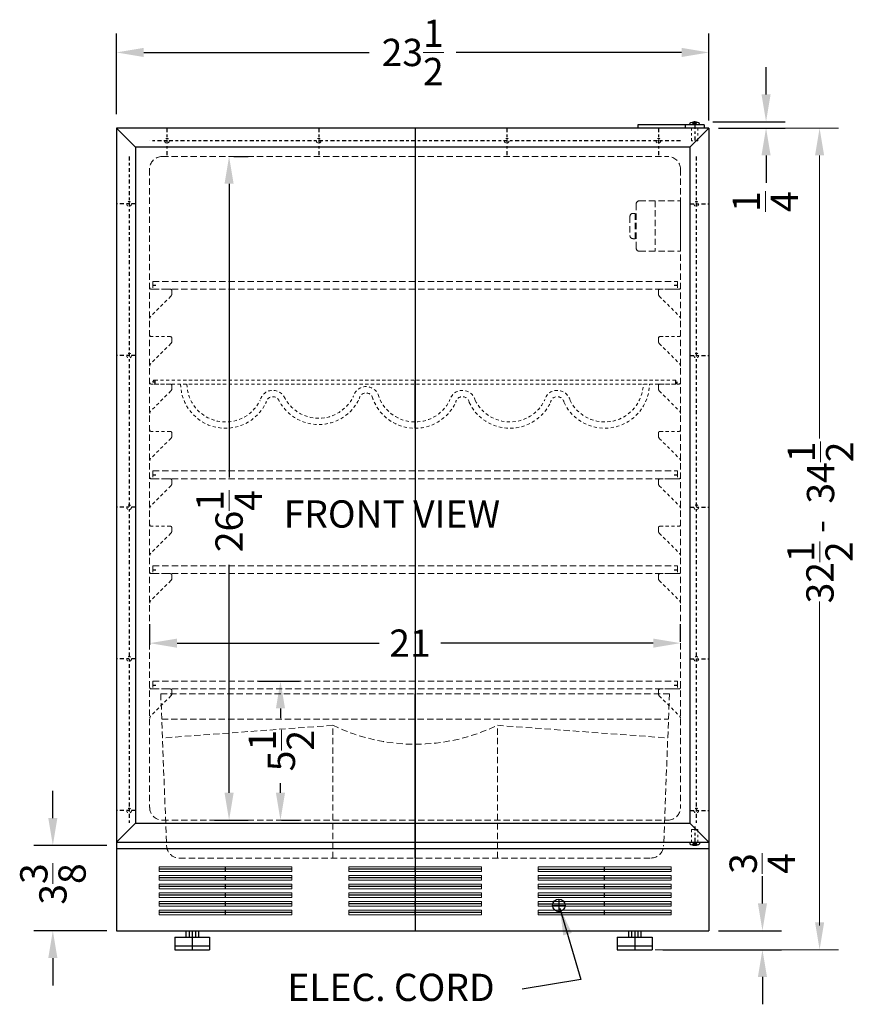
# Model space of a CAD drawing. Extents: x -9.3 to 28.2, y -38.4 to 53.3.
# Drawn here: x -6.9 to 26.1, y -38.4 to 0.6 of the extents above; entities that cross this region are included whole.
import ezdxf

# ---------------------------------------------------------------- set-up
doc = ezdxf.new("R2010")
doc.units = 0
doc.header["$MEASUREMENT"] = 0
for name, pattern in [('CENTER', [2, 1.25, -0.25, 0.25, -0.25]), ('DASHED', [0.75, 0.5, -0.25]), ('HIDDEN', [0.375, 0.25, -0.125])]:
    doc.linetypes.add(name, pattern=pattern)
doc.layers.get('0').update_dxf_attribs({"linetype": 'CONTINUOUS'})
doc.layers.get('Defpoints').update_dxf_attribs({"color": 150, "linetype": 'CONTINUOUS'})
for name, color, linetype, lineweight in [('AM_0', 7, 'CONTINUOUS', 30), ('AM_5', 8, 'CONTINUOUS', 15), ('DIMENSION', 8, 'CONTINUOUS', 15), ('HIDDEN 0.1M', 8, 'HIDDEN', 18)]:
    doc.layers.add(name, color=color, linetype=linetype, lineweight=lineweight)
doc.layers.add('CENTER', color=8, linetype='CENTER')
doc.layers.add('OBJECT', color=7, linetype='CONTINUOUS')
doc.styles.add('ATTR', font='romans.shx', dxfattribs={"width": 0.8, "height": 0.015765})
doc.styles.get("Standard").update_dxf_attribs({"font": 'arial.ttf'})
doc.dimstyles.new('Fraction-1&HTO12', dxfattribs={"dimscale": 6, "dimtxt": 0.18, "dimasz": 0.18, "dimexe": 0.125, "dimexo": 0.0625, "dimgap": 0.09, "dimtad": 0, "dimdec": 3, "dimzin": 3, "dimdsep": 46, "dimlunit": 5, "dimtxsty": 'Standard', "dimcen": 0.09, "dimdle": 0.125, "dimadec": 0, "dimazin": 0, "dimtfac": 1, "dimtdec": 3, "dimtofl": 0, "dimtmove": 2, "dimatfit": 3, "dimfxl": 0.125, "dimtolj": 1, "dimtzin": 0, "dimarcsym": 0})
doc.dimstyles.new('Fraction-1&HTO12$0', dxfattribs={"dimscale": 6, "dimtxt": 0.18, "dimasz": 0.18, "dimexe": 0.125, "dimexo": 0.0625, "dimgap": 0.09, "dimtad": 0, "dimdec": 3, "dimzin": 3, "dimdsep": 46, "dimlunit": 5, "dimtxsty": 'Standard', "dimcen": 0.09, "dimdle": 0.125, "dimadec": 0, "dimazin": 0, "dimtfac": 1, "dimtdec": 3, "dimtofl": 0, "dimtmove": 2, "dimatfit": 3, "dimfxl": 1, "dimtolj": 1, "dimtzin": 0, "dimarcsym": 0})

# ---------------------------------------------------------------- blocks, each defined once
blk = doc.blocks.new('*D31')
at = {"layer": 'Defpoints', "color": 0, "transparency": 16777216}
for p in [(20.35, -0.724), (-3.088, -3.535), (20.35, -3.797)]:
    blk.add_point(p, dxfattribs=at)
at = {"layer": 'DIMENSION', "color": 0, "lineweight": -2, "transparency": 16777216}
for p, q in [((-3.088, -3.16), (-3.088, 0.026)), ((20.35, -3.422), (20.35, 0.026)), ((-2.008, -0.724), (6.916, -0.724)), ((19.27, -0.724), (10.346, -0.724))]:
    blk.add_line(p, q, dxfattribs=at)
at = {"layer": 'DIMENSION', "color": 0, "transparency": 16777216}
for points in [[(-2.008, -0.544), (-2.008, -0.904), (-3.088, -0.724)], [(19.27, -0.544), (19.27, -0.904), (20.35, -0.724)]]:
    blk.add_solid(points, dxfattribs=at)
at = {"layer": 'DIMENSION', "color": 0, "transparency": 16777216, "insert": (8.631, -0.724), "char_height": 1.08, "attachment_point": 5}
blk.add_mtext('\\A1;23{\\H1x;\\S1/2;}', dxfattribs=at)
blk = doc.blocks.new('*D24')
at = {"layer": 'Defpoints', "color": 0, "transparency": 16777216}
for p in [(20.125, -3.465), (20.35, -3.715), (22.609, -3.715)]:
    blk.add_point(p, dxfattribs=at)
at = {"layer": 'DIMENSION', "color": 0, "lineweight": -2, "transparency": 16777216}
for p, q in [((22.609, -2.385), (22.609, -1.305)), ((20.5, -3.465), (23.359, -3.465)), ((20.725, -3.715), (23.359, -3.715)), ((22.609, -4.795), (22.609, -5.875))]:
    blk.add_line(p, q, dxfattribs=at)
at = {"layer": 'DIMENSION', "color": 0, "transparency": 16777216}
for points in [[(22.429, -2.385), (22.789, -2.385), (22.609, -3.465)], [(22.429, -4.795), (22.789, -4.795), (22.609, -3.715)]]:
    blk.add_solid(points, dxfattribs=at)
at = {"layer": 'DIMENSION', "color": 0, "transparency": 16777216, "insert": (22.581, -6.626), "char_height": 1.08, "attachment_point": 5, "rotation": 90}
blk.add_mtext('\\A1;{\\H1x;\\S1/4;}', dxfattribs=at)
blk = doc.blocks.new('SLOT FF61 (FV)')
at = {"layer": 'AM_5'}
for p, q in [((-2.625, 0.09375), (-2.625, -0.09375)), ((2.625, 0.09375), (-2.625, 0.09375)), ((2.625, 0.09375), (2.625, -0.09375)), ((2.625, -0.09375), (-2.625, -0.09375))]:
    blk.add_line(p, q, dxfattribs=at)
at = {"layer": 'Defpoints'}
for p, q in [((2.625, 0), (-2.625, 0)), ((0, -0.09375), (0, 0.09375))]:
    blk.add_line(p, q, dxfattribs=at)
blk = doc.blocks.new('SLOT FF61 (6) (FV)')
at = {"layer": 'OBJECT'}
for p in [(0, 1.71875), (0, 1.375), (0, 1.03125), (0, 0.6875), (0, 0.34375), (0, 0)]:
    blk.add_blockref('SLOT FF61 (FV)', p, dxfattribs=at)
blk = doc.blocks.new('*D28')
at = {"layer": 'Defpoints', "color": 0, "transparency": 16777216}
for p in [(1.183, -4.84), (0.423, -31.09), (1.368, -31.09)]:
    blk.add_point(p, dxfattribs=at)
at = {"layer": 'DIMENSION', "color": 0, "lineweight": -2, "transparency": 16777216}
for p, q in [((1.558, -4.84), (2.118, -4.84)), ((1.368, -5.92), (1.368, -17.532)), ((1.368, -30.01), (1.368, -20.993)), ((0.798, -31.09), (2.118, -31.09))]:
    blk.add_line(p, q, dxfattribs=at)
at = {"layer": 'DIMENSION', "color": 0, "transparency": 16777216}
for points in [[(1.188, -5.92), (1.548, -5.92), (1.368, -4.84)], [(1.188, -30.01), (1.548, -30.01), (1.368, -31.09)]]:
    blk.add_solid(points, dxfattribs=at)
at = {"layer": 'DIMENSION', "color": 0, "transparency": 16777216, "insert": (1.368, -19.263), "char_height": 1.08, "attachment_point": 5, "rotation": 90}
blk.add_mtext('\\A1;26{\\H1x;\\S1/4;}', dxfattribs=at)
blk = doc.blocks.new('SHELVES FF61 (FV)')
at = {"layer": 'Defpoints'}
for p, q in [((-10.375, 0.156), (-10.25, 0.156)), ((0, 0.312), (0, 0)), ((10.25, 0.156), (10.375, 0.156))]:
    blk.add_line(p, q, dxfattribs=at)
at = {"layer": 'HIDDEN 0.1M'}
for p, q in [((-10.375, 0.312), (10.375, 0.312)), ((-10.375, 0.312), (-10.375, 0)), ((-10.375, 0), (10.375, 0)), ((10.375, 0.312), (10.375, 0))]:
    blk.add_line(p, q, dxfattribs=at)
blk = doc.blocks.new('*D29')
at = {"layer": 'Defpoints', "color": 0, "transparency": 16777216}
for p in [(2.152, -25.59), (3.401, -25.59), (3.068, -31.09)]:
    blk.add_point(p, dxfattribs=at)
at = {"layer": 'DIMENSION', "color": 0, "lineweight": -2, "transparency": 16777216}
for p, q in [((2.527, -25.59), (4.151, -25.59)), ((3.401, -26.67), (3.401, -27.054)), ((3.401, -30.01), (3.401, -29.626)), ((3.443, -31.09), (4.151, -31.09))]:
    blk.add_line(p, q, dxfattribs=at)
at = {"layer": 'DIMENSION', "color": 0, "transparency": 16777216}
for points in [[(3.221, -26.67), (3.581, -26.67), (3.401, -25.59)], [(3.221, -30.01), (3.581, -30.01), (3.401, -31.09)]]:
    blk.add_solid(points, dxfattribs=at)
at = {"layer": 'DIMENSION', "color": 0, "transparency": 16777216, "insert": (3.437, -28.34), "char_height": 1.08, "attachment_point": 5, "rotation": 90}
blk.add_mtext('\\A1;5{\\H1x;\\S1/2;}', dxfattribs=at)
blk = doc.blocks.new('*D30')
at = {"layer": 'Defpoints', "color": 0, "transparency": 16777216}
for p in [(-1.771, -24.09), (-1.771, -24.529), (19.225, -24.406)]:
    blk.add_point(p, dxfattribs=at)
at = {"layer": 'DIMENSION', "color": 0, "lineweight": -2, "transparency": 16777216}
for p, q in [((-1.771, -24.154), (-1.771, -23.34)), ((19.225, -24.031), (19.225, -23.34)), ((-0.691, -24.09), (7.303, -24.09)), ((18.145, -24.09), (9.74, -24.09))]:
    blk.add_line(p, q, dxfattribs=at)
at = {"layer": 'DIMENSION', "color": 0, "transparency": 16777216}
for points in [[(-0.691, -23.91), (-0.691, -24.27), (-1.771, -24.09)], [(18.145, -23.91), (18.145, -24.27), (19.225, -24.09)]]:
    blk.add_solid(points, dxfattribs=at)
at = {"layer": 'DIMENSION', "color": 0, "transparency": 16777216, "insert": (8.522, -24.09), "char_height": 1.08, "attachment_point": 5}
blk.add_mtext('\\A1;21', dxfattribs=at)
blk = doc.blocks.new('BOTTLE SHELVES FF61 (FV)')
at = {"layer": 'Defpoints'}
for p, q in [((-10.297, 1.828), (-10.375, 1.828)), ((-10.297, 1.906), (-10.297, 1.75)), ((0, 0), (0, 1.906)), ((10.297, 1.906), (10.297, 1.75)), ((10.297, 1.828), (10.375, 1.828))]:
    blk.add_line(p, q, dxfattribs=at)
at = {"layer": 'HIDDEN 0.1M', "ltscale": 0.5}
for p, q in [((-10.297, 1.906), (10.297, 1.906)), ((-10.297, 1.75), (10.297, 1.75))]:
    blk.add_line(p, q, dxfattribs=at)
for centre, radius, start, end in [((-10.297, 1.828), 0.0781, 90, 270), ((-7.5, 1.775), 1.775, 180.807, 334.8727), ((-7.5, 1.775), 1.525, 180.9393, 333.8112), ((-1.938, 1.127), 0.521, 13.682, 166.318), ((7.5, 1.775), 1.775, 205.1273, 359.193), ((7.5, 1.775), 1.525, 206.1888, 359.0607), ((10.297, 1.828), 0.0781, 270, 90), ((-5.625, 0.979), 0.521, 21.9539, 166.318), ((-5.625, 0.979), 0.271, 19.1858, 170.9624), ((-3.813, 1.923), 1.775, 205.1273, 334.8727), ((-3.813, 1.923), 1.525, 206.1888, 333.8112), ((-1.938, 1.127), 0.271, 9.0376, 170.9624), ((0, 1.775), 1.775, 197.396, 334.8727), ((0, 1.775), 1.525, 196.8504, 333.8112), ((1.875, 0.979), 0.521, 13.682, 166.318), ((1.875, 0.979), 0.271, 9.0376, 170.9624), ((5.625, 0.979), 0.521, 13.682, 166.318), ((5.625, 0.979), 0.271, 9.0376, 170.9624), ((3.75, 1.775), 1.775, 205.1273, 334.8727), ((3.75, 1.775), 1.525, 206.1888, 333.8112)]:
    blk.add_arc(centre, radius, start, end, dxfattribs=at)
blk = doc.blocks.new('DRAWER FF6 (FV)')
at = {"layer": 'Defpoints'}
blk.add_line((0, 0), (0, 6.5), dxfattribs=at)
at = {"layer": 'HIDDEN 0.1M'}
for p, q in [((-10.062, 6.5), (10.062, 6.5)), ((-10.062, 6.5), (-9.831, 0.481)), ((10.062, 6.5), (9.831, 0.481)), ((-10.024, 5.5), (10.024, 5.5)), ((-3.253, 5.25), (-9.995, 4.75)), ((-3.253, 0), (-3.253, 5.25)), ((3.253, 0), (3.253, 5.25)), ((3.253, 5.25), (9.995, 4.75)), ((-9.331, 0), (9.331, 0))]:
    blk.add_line(p, q, dxfattribs=at)
for centre, radius, start, end in [((0, 11.93), 7.43, 244.0339, 295.9661), ((-9.331, 0.5), 0.5, 182.2026, 270), ((9.331, 0.5), 0.5, 270, 357.7974)]:
    blk.add_arc(centre, radius, start, end, dxfattribs=at)
blk = doc.blocks.new('TEMP CONTROL (FV)')
at = {"layer": 'HIDDEN 0.1M'}
for p, q in [((-1.625, 2), (0, 2)), ((-1, 2), (-1, 0)), ((0, 2), (0, 0)), ((-1.75, 1.875), (-1.75, 0.125)), ((-2, 1.375), (-2, 0.625)), ((-1.787, 1.5), (-1.875, 1.5)), ((-1.787, 1.5), (-1.787, 0.5)), ((-1.787, 1.062), (-1.75, 1.062)), ((-1.787, 1), (-1.75, 1)), ((-1.787, 0.937), (-1.75, 0.937)), ((-1.875, 0.5), (-1.787, 0.5)), ((-1.625, 0), (0, 0))]:
    blk.add_line(p, q, dxfattribs=at)
for centre, start, end in [((-1.625, 1.875), 90, 180), ((-1.875, 1.375), 90, 180), ((-1.875, 0.625), 180, 270), ((-1.625, 0.125), 180, 270)]:
    blk.add_arc(centre, 0.125, start, end, dxfattribs=at)
blk = doc.blocks.new('FEET FF511LBI (FV)')
at = {"layer": 'Defpoints'}
blk.add_line((0, 0.75), (0, 0), dxfattribs=at)
at = {"layer": 'OBJECT'}
for p, q in [((-0.6875, 0.5), (0.6875, 0.5)), ((-0.25, 0.75), (0.25, 0.75)), ((-0.25, 0.75), (-0.25, 0.5)), ((-0.125, 0.75), (-0.125, 0.5)), ((0.125, 0.75), (0.125, 0.5)), ((0.25, 0.75), (0.25, 0.5)), ((-0.6875, 0.15625), (0.6875, 0.15625)), ((-0.6875, 0), (0.6875, 0))]:
    blk.add_line(p, q, dxfattribs=at)
at = {"layer": 'OBJECT', "ltscale": 0.25}
for p, q in [((-0.6875, 0.5), (-0.6875, 0)), ((0.6875, 0.5), (0.6875, 0))]:
    blk.add_line(p, q, dxfattribs=at)
blk = doc.blocks.new('*D106')
at = {"layer": 'Defpoints', "color": 0, "transparency": 16777216}
for p in [(20.35, -35.465), (22.466, -35.465), (18.149, -36.215)]:
    blk.add_point(p, dxfattribs=at)
at = {"layer": 'DIMENSION', "color": 0, "lineweight": -2, "transparency": 16777216}
for p, q in [((22.466, -34.385), (22.466, -33.305)), ((20.725, -35.465), (23.216, -35.465)), ((18.524, -36.215), (23.216, -36.215)), ((22.466, -37.295), (22.466, -38.375))]:
    blk.add_line(p, q, dxfattribs=at)
at = {"layer": 'DIMENSION', "color": 0, "transparency": 16777216}
for points in [[(22.286, -34.385), (22.646, -34.385), (22.466, -35.465)], [(22.286, -37.295), (22.646, -37.295), (22.466, -36.215)]]:
    blk.add_solid(points, dxfattribs=at)
at = {"layer": 'DIMENSION', "color": 0, "transparency": 16777216, "insert": (22.461, -32.806), "char_height": 1.08, "attachment_point": 5, "rotation": 90}
blk.add_mtext('\\A1;{\\H1x;\\S3/4;}', dxfattribs=at)
blk = doc.blocks.new('*D107')
at = {"layer": 'AM_5', "color": 0, "lineweight": -2, "transparency": 16777216}
for p, q in [((-5.603, -31.01), (-5.603, -29.93)), ((-3.463, -32.09), (-6.353, -32.09)), ((-3.463, -35.465), (-6.353, -35.465)), ((-5.603, -36.545), (-5.603, -37.625))]:
    blk.add_line(p, q, dxfattribs=at)
at = {"layer": 'AM_5', "color": 0, "transparency": 16777216}
for points in [[(-5.783, -31.01), (-5.423, -31.01), (-5.603, -32.09)], [(-5.783, -36.545), (-5.423, -36.545), (-5.603, -35.465)]]:
    blk.add_solid(points, dxfattribs=at)
at = {"layer": 'Defpoints', "color": 0, "transparency": 16777216}
for p in [(-3.088, -32.09), (-5.603, -35.465), (-3.088, -35.465)]:
    blk.add_point(p, dxfattribs=at)
at = {"layer": 'AM_5', "color": 0, "transparency": 16777216, "insert": (-5.599, -33.616), "char_height": 1.08, "attachment_point": 5, "rotation": 90}
blk.add_mtext('\\A1;3{\\H1x;\\S3/8;}', dxfattribs=at)

msp = doc.modelspace()

# ---------------------------------------------------------------- linework, layer by layer
at = {"linetype": 'DASHED'}
for p, q in [((19.7675, -3.5779), (19.6874, -3.4872)), ((19.7675, -3.5779), (19.7675, -3.4872)), ((19.8069, -3.5779), (19.887, -3.4872)), ((19.8069, -3.5779), (19.8069, -3.4872)), ((19.8069, -3.5779), (19.7675, -3.5779)), ((19.7675, -31.977), (19.6874, -32.0676)), ((19.7675, -31.977), (19.7675, -32.0676)), ((19.7675, -31.977), (19.8069, -31.977)), ((19.8069, -31.977), (19.887, -32.0676)), ((19.8069, -31.977), (19.8069, -32.0676))]:
    msp.add_line(p, q, dxfattribs=at)
at = {"linetype": 'Continuous'}
for p, q in [((19.7675, -3.4722), (19.7675, -3.4878)), ((19.8069, -3.4722), (19.8069, -3.4878)), ((19.6002, -3.5897), (19.6002, -3.5306)), ((19.9742, -3.5897), (19.6002, -3.5897)), ((19.9742, -3.5897), (19.9742, -3.5306)), ((19.6002, -31.9652), (19.6002, -32.0242)), ((19.6002, -31.9652), (19.9742, -31.9652)), ((19.7675, -32.0827), (19.7675, -32.067)), ((19.8069, -32.0827), (19.8069, -32.067)), ((19.9742, -31.9652), (19.9742, -32.0242))]:
    msp.add_line(p, q, dxfattribs=at)
for centre, start, end in [((19.7872, -3.7972), 93.46584, 125.05114), ((19.7872, -3.7972), 54.94886, 86.53416), ((19.7872, -31.7577), 234.94886, 266.53416), ((19.7872, -31.7577), 273.46584, 305.05114)]:
    msp.add_arc(centre, 0.3256, start, end, dxfattribs=at)
at = {"layer": 'AM_5'}
for p, q in [((20.7247, -3.7152), (25.4765, -3.7152)), ((24.7265, -4.7952), (24.7265, -15.9993)), ((24.7265, -35.2602), (24.7265, -22.4466)), ((18.2247, -36.2152), (25.4765, -36.2152))]:
    msp.add_line(p, q, dxfattribs=at)
for points in [[(24.5465, -4.7952), (24.9065, -4.7952), (24.7265, -3.7152)], [(24.5465, -35.1352), (24.9065, -35.1352), (24.7265, -36.2152)]]:
    msp.add_solid(points, dxfattribs=at)
at = {"layer": 'CENTER', "ltscale": 0.125}
for p, q in [((-1.0878, -3.7152), (-1.0878, -4.8402)), ((4.9122, -3.7152), (4.9122, -4.8402)), ((12.3497, -3.7152), (12.3497, -4.8402)), ((18.3497, -3.7152), (18.3497, -4.8402)), ((19.7872, -3.5897), (19.7872, -4.2152)), ((19.2247, -4.2152), (-1.7686, -4.2152)), ((-2.5878, -4.8402), (-2.5878, -31.2152)), ((19.8497, -4.8402), (19.8497, -31.2152)), ((-2.3378, -6.7152), (-3.0878, -6.7152)), ((19.5997, -6.7152), (20.3497, -6.7152)), ((-2.3378, -12.7152), (-3.0878, -12.7152)), ((19.5997, -12.7152), (20.3497, -12.7152)), ((-2.3378, -18.7152), (-3.0878, -18.7152)), ((19.5997, -18.7152), (20.3497, -18.7152)), ((-2.3378, -24.7152), (-3.0878, -24.7152)), ((19.5997, -24.7152), (20.3497, -24.7152)), ((-2.3378, -30.7152), (-3.0878, -30.7152)), ((19.5997, -30.7152), (20.3497, -30.7152)), ((19.7872, -31.3397), (19.7872, -31.9652))]:
    msp.add_line(p, q, dxfattribs=at)
at = {"layer": 'Defpoints'}
for p, q in [((19.8069, -3.4878), (19.7675, -3.4878)), ((19.7872, -3.4722), (19.7872, -3.5897)), ((8.7247, -3.7152), (8.7247, -35.4652)), ((19.7675, -32.067), (19.8069, -32.067)), ((19.7872, -32.0827), (19.7872, -31.9652))]:
    msp.add_line(p, q, dxfattribs=at)
at = {"layer": 'HIDDEN 0.1M', "ltscale": 0.125}
for p, q in [((19.6622, -3.7152), (19.6622, -4.2152)), ((19.9122, -3.7152), (19.9122, -4.2152)), ((19.9122, -4.2152), (19.6622, -4.2152)), ((19.6622, -31.4652), (19.6622, -31.9652)), ((19.6622, -31.4652), (19.9122, -31.4652)), ((19.9122, -31.4652), (19.9122, -31.9652)), ((19.9643, -31.9652), (19.7143, -31.9652))]:
    msp.add_line(p, q, dxfattribs=at)
at = {"layer": 'HIDDEN 0.1M'}
for p, q in [((-1.2794, -4.8402), (18.7247, -4.8402)), ((-1.7753, -5.3402), (-1.7753, -30.5902)), ((19.2247, -5.3402), (19.2247, -30.5902)), ((-1.2753, -31.0902), (18.7247, -31.0902))]:
    msp.add_line(p, q, dxfattribs=at)
at = {"layer": 'HIDDEN 0.1M', "ltscale": 0.5}
for p, q in [((-0.9586, -10.0902), (-1.7086, -10.0902)), ((18.4122, -10.0902), (19.1622, -10.0902)), ((-0.9327, -10.3635), (-1.7345, -11.1652)), ((-0.8961, -10.1527), (-0.8961, -10.2884)), ((18.3497, -10.1527), (18.3497, -10.2884)), ((18.3863, -10.3635), (19.1881, -11.1652)), ((-0.9586, -11.9652), (-1.7086, -11.9652)), ((-0.8961, -12.0277), (-0.8961, -12.1634)), ((18.3497, -12.0277), (18.3497, -12.1634)), ((18.4122, -11.9652), (19.1622, -11.9652)), ((-0.9327, -12.2385), (-1.7345, -13.0402)), ((18.3863, -12.2385), (19.1881, -13.0402)), ((-0.9586, -13.8402), (-1.7086, -13.8402)), ((-0.8961, -13.9027), (-0.8961, -14.0384)), ((18.3497, -13.9027), (18.3497, -14.0384)), ((18.4122, -13.8402), (19.1622, -13.8402)), ((-0.9327, -14.1135), (-1.7345, -14.9152)), ((18.3863, -14.1135), (19.1881, -14.9152)), ((-0.9586, -15.7152), (-1.7086, -15.7152)), ((-0.8961, -15.7777), (-0.8961, -15.9134)), ((18.3497, -15.7777), (18.3497, -15.9134)), ((18.4122, -15.7152), (19.1622, -15.7152)), ((-0.9327, -15.9885), (-1.7345, -16.7902)), ((18.3863, -15.9885), (19.1881, -16.7902)), ((-0.9327, -17.8635), (-1.7345, -18.6652)), ((-0.9586, -17.5902), (-1.7086, -17.5902)), ((-0.8961, -17.6527), (-0.8961, -17.7884)), ((18.3497, -17.6527), (18.3497, -17.7884)), ((18.3863, -17.8635), (19.1881, -18.6652)), ((18.4122, -17.5902), (19.1622, -17.5902)), ((-0.9586, -19.4652), (-1.7086, -19.4652)), ((18.4122, -19.4652), (19.1622, -19.4652)), ((-0.9327, -19.7385), (-1.7345, -20.5402)), ((-0.8961, -19.5277), (-0.8961, -19.6634)), ((18.3497, -19.5277), (18.3497, -19.6634)), ((18.3863, -19.7385), (19.1881, -20.5402)), ((-0.9586, -21.3402), (-1.7086, -21.3402)), ((-0.8961, -21.4027), (-0.8961, -21.5384)), ((18.3497, -21.4027), (18.3497, -21.5384)), ((18.4122, -21.3402), (19.1622, -21.3402)), ((-0.9327, -21.6135), (-1.7345, -22.4152)), ((18.3863, -21.6135), (19.1881, -22.4152)), ((-0.9586, -25.9027), (-1.7086, -25.9027)), ((-0.8961, -25.9652), (-0.8961, -26.1009)), ((18.3497, -25.9652), (18.3497, -26.1009)), ((18.4122, -25.9027), (19.1622, -25.9027)), ((-0.9327, -26.176), (-1.7345, -26.9777)), ((18.3863, -26.176), (19.1881, -26.9777))]:
    msp.add_line(p, q, dxfattribs=at)
at = {"layer": 'HIDDEN 0.1M', "ltscale": 0.125}
for centre in [(-1.0878, -4.2152), (4.9122, -4.2152), (12.3497, -4.2152), (18.3497, -4.2152), (-2.5878, -6.7152), (19.8497, -6.7152), (-2.5878, -12.7152), (19.8497, -12.7152), (-2.5878, -18.7152), (19.8497, -18.7152), (-2.5878, -24.7152), (19.8497, -24.7152), (-2.5878, -30.7152), (19.8497, -30.7152)]:
    msp.add_circle(centre, 0.0938, dxfattribs=at)
at = {"layer": 'HIDDEN 0.1M'}
for centre, start, end in [((-1.2794, -5.3402), 90, 180), ((18.7247, -5.3402), 0, 90), ((-1.2711, -30.5902), 180, 270), ((18.7247, -30.5902), 270, 0), ((18.7247, -30.5902), 270, 0)]:
    msp.add_arc(centre, 0.5, start, end, dxfattribs=at)
at = {"layer": 'HIDDEN 0.1M', "ltscale": 0.5}
for centre, radius, start, end in [((-1.7086, -10.0277), 0.0625, 180, 270), ((-0.9586, -10.1527), 0.0625, 0, 90), ((18.4122, -10.1527), 0.0625, 90, 180), ((19.1622, -10.0277), 0.0625, 270, 0), ((-1.0211, -10.2751), 0.125, 315, 0), ((18.4747, -10.2751), 0.125, 180, 225), ((-1.6461, -11.2536), 0.125, 135, 180), ((19.0997, -11.2536), 0.125, 0, 45), ((-1.7086, -11.9027), 0.0625, 180, 270), ((-0.9586, -12.0277), 0.0625, 0, 90), ((18.4122, -12.0277), 0.0625, 90, 180), ((19.1622, -11.9027), 0.0625, 270, 0), ((-1.0211, -12.1501), 0.125, 315, 0), ((18.4747, -12.1501), 0.125, 180, 225), ((-1.6461, -13.1286), 0.125, 135, 180), ((19.0997, -13.1286), 0.125, 0, 45), ((-1.7086, -13.7777), 0.0625, 180, 270), ((-0.9586, -13.9027), 0.0625, 0, 90), ((18.4122, -13.9027), 0.0625, 90, 180), ((19.1622, -13.7777), 0.0625, 270, 0), ((-1.0211, -14.0251), 0.125, 315, 0), ((18.4747, -14.0251), 0.125, 180, 225), ((-1.6461, -15.0036), 0.125, 135, 180), ((19.0997, -15.0036), 0.125, 0, 45), ((-1.7086, -15.6527), 0.0625, 180, 270), ((-0.9586, -15.7777), 0.0625, 0, 90), ((-1.0211, -15.9001), 0.125, 315, 0), ((18.4122, -15.7777), 0.0625, 90, 180), ((18.4747, -15.9001), 0.125, 180, 225), ((19.1622, -15.6527), 0.0625, 270, 0), ((-1.6461, -16.8786), 0.125, 135, 180), ((19.0997, -16.8786), 0.125, 0, 45), ((-1.7086, -17.5277), 0.0625, 180, 270), ((-0.9586, -17.6527), 0.0625, 0, 90), ((-1.0211, -17.7751), 0.125, 315, 0), ((18.4122, -17.6527), 0.0625, 90, 180), ((18.4747, -17.7751), 0.125, 180, 225), ((19.1622, -17.5277), 0.0625, 270, 0), ((-1.6461, -18.7536), 0.125, 135, 180), ((19.0997, -18.7536), 0.125, 0, 45), ((-1.7086, -19.4027), 0.0625, 180, 270), ((-0.9586, -19.5277), 0.0625, 0, 90), ((18.4122, -19.5277), 0.0625, 90, 180), ((19.1622, -19.4027), 0.0625, 270, 0), ((-1.0211, -19.6501), 0.125, 315, 0), ((18.4747, -19.6501), 0.125, 180, 225), ((-1.6461, -20.6286), 0.125, 135, 180), ((19.0997, -20.6286), 0.125, 0, 45), ((-1.7086, -21.2777), 0.0625, 180, 270), ((-0.9586, -21.4027), 0.0625, 0, 90), ((18.4122, -21.4027), 0.0625, 90, 180), ((19.1622, -21.2777), 0.0625, 270, 0), ((-1.0211, -21.5251), 0.125, 315, 0), ((18.4747, -21.5251), 0.125, 180, 225), ((-1.6461, -22.5036), 0.125, 135, 180), ((19.0997, -22.5036), 0.125, 0, 45), ((-1.7086, -25.8402), 0.0625, 180, 270), ((-0.9586, -25.9652), 0.0625, 0, 90), ((-1.0211, -26.0876), 0.125, 315, 0), ((18.4122, -25.9652), 0.0625, 90, 180), ((18.4747, -26.0876), 0.125, 180, 225), ((19.1622, -25.8402), 0.0625, 270, 0), ((-1.6461, -27.0661), 0.125, 135, 180), ((19.0997, -27.0661), 0.125, 0, 45)]:
    msp.add_arc(centre, radius, start, end, dxfattribs=at)
at = {"layer": 'OBJECT'}
for p, q in [((19.8069, -3.4722), (19.7675, -3.4722)), ((20.3497, -3.7152), (-3.0878, -3.7152)), ((-3.0878, -3.7152), (-3.0878, -35.4652)), ((-2.3378, -4.4652), (-3.0878, -3.7152)), ((20.1622, -3.5897), (17.5307, -3.5897)), ((17.5307, -3.5897), (17.5307, -3.7152)), ((19.4122, -3.5897), (19.4122, -3.7152)), ((19.5997, -4.4652), (20.3497, -3.7152)), ((20.1622, -3.5897), (20.1622, -3.7152)), ((20.3497, -3.7152), (20.3497, -35.4652)), ((19.5997, -4.4652), (-2.3378, -4.4652)), ((-2.3378, -4.4652), (-2.3378, -31.2152)), ((19.5997, -4.4652), (19.5997, -31.2152)), ((-2.3378, -31.2152), (-3.0878, -31.9652)), ((-2.3378, -31.2152), (19.5997, -31.2152)), ((19.5997, -31.2152), (20.3497, -31.9652)), ((-3.0878, -31.9652), (20.3497, -31.9652)), ((-3.0878, -32.2152), (20.3497, -32.2152)), ((19.7675, -32.0827), (19.8069, -32.0827)), ((14.4122, -34.2152), (14.4122, -34.7152)), ((14.1622, -34.4652), (14.6622, -34.4652)), ((-3.0878, -35.4652), (20.3497, -35.4652))]:
    msp.add_line(p, q, dxfattribs=at)
msp.add_circle((14.4122, -34.4652), 0.25, dxfattribs=at)

# ---------------------------------------------------------------- block references
at = {"layer": 'AM_0'}
for p in [(-0.0878, -36.2152), (17.4122, -36.2152)]:
    msp.add_blockref('FEET FF511LBI (FV)', p, dxfattribs=at)
at = {"layer": 'HIDDEN 0.1M'}
for name, p in [('TEMP CONTROL (FV)', (19.2247, -8.5902)), ('DRAWER FF6 (FV)', (8.7268, -32.5902))]:
    msp.add_blockref(name, p, dxfattribs=at)
at = {"layer": 'OBJECT'}
for name, p in [('SHELVES FF61 (FV)', (8.7247, -10.0902)), ('BOTTLE SHELVES FF61 (FV)', (8.7247, -15.5902)), ('SHELVES FF61 (FV)', (8.7247, -17.5902)), ('SHELVES FF61 (FV)', (8.7247, -21.3402)), ('SHELVES FF61 (FV)', (8.7247, -25.9027)), ('SLOT FF61 (6) (FV)', (1.2247, -34.7464)), ('SLOT FF61 (6) (FV)', (8.7247, -34.7464))]:
    msp.add_blockref(name, p, dxfattribs=at)
at = {"layer": 'OBJECT', "xscale": -1}
msp.add_blockref('SLOT FF61 (6) (FV)', (16.2247, -34.7464), dxfattribs=at)

# ---------------------------------------------------------------- texts
at = {"style": 'ATTR', "width": 0.8, "flags": 9}
for p, rotation in [((19.7872, -3.5897), 270), ((19.7872, -31.9652), 90)]:
    msp.add_attdef('ESTCODE', p, '', height=0.000183, rotation=rotation, dxfattribs=at)
at = {"layer": 'AM_5', "char_height": 1.08, "width": 8.699111, "attachment_point": 5, "rotation": 90}
for s, insert in [('\\A1;34\\S1/2;  ', (24.7642, -17.3435)), ('\\A1;32\\S1/2; - ', (24.7411, -20.8693))]:
    msp.add_mtext(s, dxfattribs=dict(at, insert=insert))
at = {"layer": 'OBJECT', "char_height": 1.08, "attachment_point": 1}
for s, insert in [('FRONT VIEW', (3.5295, -18.4398)), ('ELEC. CORD', (3.6743, -37.1654))]:
    msp.add_mtext(s, dxfattribs=dict(at, insert=insert))

# ---------------------------------------------------------------- dimensions: what is measured, and where the dimension line sits
at = {"layer": 'AM_5'}
dim = msp.add_linear_dim(base=(-5.6035, -35.4652), p1=(-3.0878, -32.0902), p2=(-3.0878, -35.4652), angle=90, dimstyle='Fraction-1&HTO12$0', override={"dimpost": ''}, dxfattribs=at)
dim.commit()
dim.dimension.update_dxf_attribs({"geometry": '*D107', "text_midpoint": (-5.5989, -33.6163), "dimtype": 160})
at = {"layer": 'DIMENSION'}
dim = msp.add_linear_dim(base=(20.3497175205, -0.7242562286), p1=(-3.0877824795, -3.5351841853), p2=(20.3497175205, -3.7968901897), dimstyle='Fraction-1&HTO12$0', dxfattribs=at)
dim.commit()
dim.dimension.update_dxf_attribs({"geometry": '*D31', "text_midpoint": (8.6309675205, -0.7242562286)})
for base, p1, p2, picture, middle in [((22.60923, -3.71519), (20.12467, -3.46468), (20.34972, -3.71519), '*D24', (22.58129, -6.62567)), ((1.3682, -31.0902), (1.1833, -4.8402), (0.4227, -31.0902), '*D28', (1.3682, -19.2626)), ((3.401, -25.5902), (3.0675, -31.0902), (2.1523, -25.5902), '*D29', (3.437, -28.3402)), ((22.4661, -35.4652), (18.1489, -36.2152), (20.3497, -35.4652), '*D106', (22.4612, -32.806))]:
    dim = msp.add_linear_dim(base=base, p1=p1, p2=p2, angle=90, dimstyle='Fraction-1&HTO12$0', dxfattribs=at)
    dim.commit()
    dim.dimension.update_dxf_attribs({"geometry": picture, "text_midpoint": middle, "dimtype": 160})
dim = msp.add_linear_dim(base=(-1.7711, -24.0898), p1=(19.2247, -24.4055), p2=(-1.7711, -24.5285), dimstyle='Fraction-1&HTO12$0', dxfattribs=at)
dim.commit()
dim.dimension.update_dxf_attribs({"geometry": '*D30', "text_midpoint": (8.5217, -24.0898), "dimtype": 160})

# ---------------------------------------------------------------- leaders
msp.add_leader([(14.4528, -34.5666), (15.2811, -37.3982), (12.9645, -37.7821)], dimstyle='Fraction-1&HTO12', dxfattribs=at)

doc.saveas('drawing.dxf')
